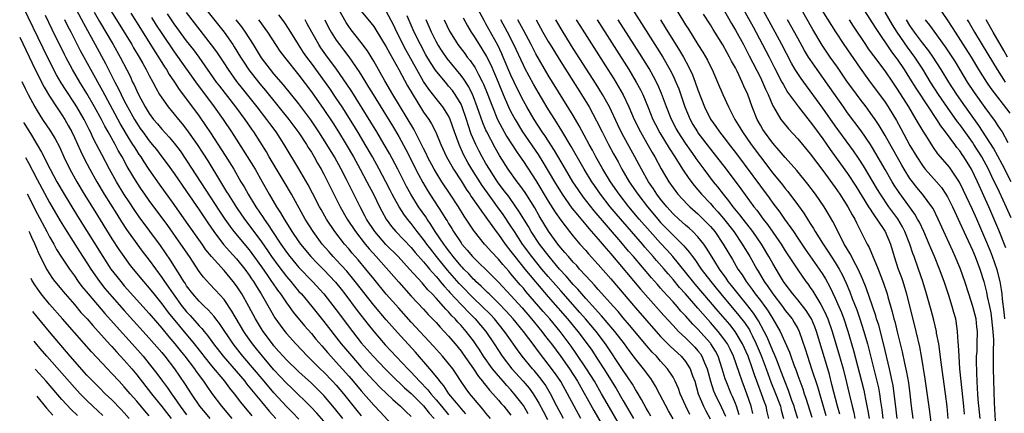
# Model space of a CAD drawing. Units: inches. Extents: x 2578328 to 2580000, y 1491000 to 1494000.
# Drawn here: x 2578442 to 2578600, y 1491520 to 1491583 of the extents above; entities that cross this region are included whole.
import ezdxf

# ---------------------------------------------------------------- set-up
doc = ezdxf.new("R2010")
doc.units = ezdxf.units.IN
doc.header["$MEASUREMENT"] = 0
doc.layers.add('LD25771491_2ft', color=198, linetype='Continuous')

msp = doc.modelspace()

# ---------------------------------------------------------------- linework, layer by layer
at = {"layer": 'LD25771491_2ft'}
for points, elevation in [([(2578449.69, 1491587.69), (2578452.43, 1491582.43), (2578454.33, 1491579), (2578455.97, 1491575.97), (2578457.48, 1491573), (2578458.01, 1491572.01), (2578458.49, 1491571), (2578459, 1491570), (2578459.52, 1491569), (2578460.62, 1491567), (2578461, 1491566.39), (2578461.56, 1491565.56), (2578461.95, 1491565), (2578463, 1491563.56), (2578463.48, 1491563), (2578464.15, 1491562.15), (2578465.04, 1491561), (2578465.87, 1491559.87), (2578467, 1491558.3), (2578469, 1491555.43), (2578471, 1491552.49), (2578472.4, 1491550.39), (2578473.36, 1491549), (2578474.93, 1491546.93), (2578475.86, 1491545.86), (2578477, 1491544.65), (2578478.31, 1491543), (2578479, 1491542.04), (2578479.41, 1491541.41), (2578479.7, 1491541), (2578480.18, 1491540.18), (2578480.95, 1491539), (2578482.42, 1491536.42), (2578483.16, 1491535.16), (2578484, 1491534), (2578484.74, 1491533), (2578485, 1491532.68), (2578486.49, 1491531), (2578488.39, 1491529), (2578489, 1491528.41), (2578490.42, 1491527), (2578491, 1491526.45), (2578492.41, 1491525), (2578493, 1491524.36), (2578494.14, 1491523), (2578496.3, 1491520.3), (2578497, 1491519.47)], 10494), ([(2578569.21, 1491587.21), (2578573.05, 1491581.05), (2578574.39, 1491579), (2578577, 1491575.21), (2578578.63, 1491573), (2578579.65, 1491571.65), (2578581, 1491569.78), (2578581.5, 1491569), (2578582.81, 1491566.81), (2578583.54, 1491565.54), (2578585, 1491562.84), (2578586.08, 1491561), (2578587, 1491559.59), (2578587.25, 1491559.25), (2578587.46, 1491559), (2578589.26, 1491557), (2578590.06, 1491556.06), (2578590.77, 1491555), (2578591, 1491554.61), (2578591.8, 1491553), (2578592.17, 1491552.17), (2578593, 1491550.4), (2578595, 1491546.03), (2578595.44, 1491545), (2578596.19, 1491543), (2578596.83, 1491541), (2578597, 1491540.38), (2578597.27, 1491539.27), (2578597.38, 1491538.62), (2578597.74, 1491537), (2578597.95, 1491535.95), (2578598.08, 1491535), (2578598.3, 1491533), (2578598.38, 1491531.62), (2578598.37, 1491531), (2578598.33, 1491530.33), (2578598.35, 1491527.65), (2578598.33, 1491527), (2578598.48, 1491521.52), (2578598.57, 1491520.57), (2578598.66, 1491518.66)], 10420), ([(2578557.61, 1491519.61), (2578557.16, 1491521), (2578557, 1491521.41), (2578556.54, 1491522.54), (2578556.31, 1491523), (2578555.5, 1491525), (2578555.37, 1491525.37), (2578554.88, 1491527), (2578554.22, 1491529), (2578553.81, 1491529.81), (2578553.08, 1491531), (2578553, 1491531.1), (2578551, 1491533.34), (2578550.16, 1491534.16), (2578549, 1491535.48), (2578548.26, 1491536.27), (2578547.64, 1491537), (2578547, 1491537.72), (2578545.43, 1491539.43), (2578545, 1491539.95), (2578544.5, 1491540.5), (2578543.57, 1491541.57), (2578540.66, 1491545), (2578539.88, 1491545.88), (2578538.65, 1491547.35), (2578534.35, 1491552.35), (2578532.59, 1491554.59), (2578531.76, 1491555.76), (2578530.95, 1491557), (2578529.74, 1491559), (2578528, 1491562), (2578526.43, 1491564.43), (2578526.02, 1491565), (2578524.74, 1491567), (2578523.55, 1491569), (2578523, 1491569.97), (2578521.98, 1491571.98), (2578521.5, 1491573), (2578521, 1491574.1), (2578519.78, 1491577), (2578519.54, 1491577.54), (2578518.89, 1491578.89), (2578517, 1491582.33), (2578516.75, 1491582.75), (2578515, 1491586.05)], 10454), ([(2578539.08, 1491587), (2578544.45, 1491578.45), (2578545.34, 1491577), (2578546.5, 1491575), (2578547, 1491574.01), (2578547.47, 1491573), (2578547.91, 1491571.91), (2578548.9, 1491569), (2578549.74, 1491567), (2578550.19, 1491566.19), (2578550.91, 1491565), (2578551, 1491564.86), (2578553, 1491562.21), (2578553.97, 1491561), (2578555.51, 1491559), (2578557.86, 1491555.86), (2578559.95, 1491553), (2578560.42, 1491552.42), (2578561.45, 1491551), (2578562.13, 1491550.13), (2578564.33, 1491547), (2578565, 1491545.94), (2578567, 1491542.87), (2578568.31, 1491541), (2578568.61, 1491540.61), (2578569, 1491540.06), (2578569.43, 1491539.43), (2578570.68, 1491537.32), (2578570.93, 1491536.93), (2578571.58, 1491535.58), (2578571.82, 1491535), (2578572.51, 1491533), (2578573.72, 1491529), (2578574.26, 1491527), (2578574.82, 1491524.82), (2578575.26, 1491523), (2578575.72, 1491521), (2578575.98, 1491519.98), (2578576.17, 1491519)], 10438), ([(2578487, 1491518.9), (2578485.97, 1491519.97), (2578485, 1491520.95), (2578483, 1491523.17), (2578481.44, 1491525), (2578478, 1491529), (2578477.56, 1491529.56), (2578476.44, 1491531), (2578474.28, 1491534.28), (2578473.69, 1491535), (2578473.4, 1491535.4), (2578472.45, 1491536.45), (2578471.84, 1491537), (2578471, 1491537.83), (2578469.99, 1491539), (2578469, 1491540.32), (2578468.74, 1491540.74), (2578468.55, 1491541), (2578467.98, 1491541.98), (2578467.31, 1491543), (2578466.42, 1491544.42), (2578465.61, 1491545.61), (2578464.78, 1491546.78), (2578461.39, 1491551.39), (2578460.56, 1491552.56), (2578459.77, 1491553.77), (2578459, 1491554.97), (2578457.76, 1491557), (2578456.62, 1491559), (2578455.37, 1491561.37), (2578454.56, 1491563), (2578454.02, 1491564.02), (2578453.57, 1491565), (2578453.37, 1491565.37), (2578452.54, 1491567), (2578451.38, 1491569), (2578451, 1491569.61), (2578449.65, 1491571.65), (2578448.89, 1491572.89), (2578448.15, 1491574.15), (2578446.79, 1491576.79), (2578442.79, 1491585.04)], 10500), ([(2578454.18, 1491584.18), (2578455, 1491582.73), (2578457.22, 1491579), (2578458.34, 1491577), (2578459.92, 1491573.92), (2578460.34, 1491573), (2578460.57, 1491572.57), (2578461, 1491571.59), (2578461.29, 1491571), (2578462.37, 1491569), (2578463, 1491567.95), (2578463.7, 1491567), (2578464.3, 1491566.3), (2578465, 1491565.44), (2578466.18, 1491564.18), (2578467, 1491563.19), (2578467.95, 1491561.95), (2578469, 1491560.43), (2578474.28, 1491552.28), (2578475.13, 1491551), (2578475.9, 1491549.9), (2578476.56, 1491549), (2578479, 1491546.07), (2578479.47, 1491545.47), (2578481, 1491543.34), (2578481.94, 1491541.94), (2578482.63, 1491541), (2578482.77, 1491540.77), (2578483.59, 1491539.59), (2578484.05, 1491539), (2578485, 1491537.6), (2578485.46, 1491537), (2578486.1, 1491536.1), (2578487.89, 1491533.9), (2578489, 1491532.65), (2578489.74, 1491531.74), (2578490.67, 1491530.67), (2578491, 1491530.3), (2578491.59, 1491529.59), (2578492.11, 1491529), (2578493, 1491528.07), (2578495, 1491525.83), (2578495.72, 1491525), (2578497, 1491523.45), (2578499, 1491521.15), (2578500.06, 1491520.06), (2578502.86, 1491517)], 10492), ([(2578456.68, 1491584.68), (2578458.99, 1491581), (2578460.22, 1491579), (2578460.5, 1491578.5), (2578461.4, 1491577), (2578461.96, 1491575.95), (2578462.52, 1491575), (2578463, 1491574.05), (2578463.56, 1491573), (2578464.05, 1491572.05), (2578464.65, 1491571), (2578465, 1491570.44), (2578466.03, 1491569), (2578467, 1491567.85), (2578467.68, 1491567), (2578468.29, 1491566.29), (2578469, 1491565.38), (2578470.66, 1491563), (2578471.59, 1491561.59), (2578472.37, 1491560.37), (2578474.42, 1491557), (2578475.41, 1491555.41), (2578475.65, 1491555), (2578477, 1491552.88), (2578478.26, 1491551), (2578479.76, 1491549), (2578481, 1491547.37), (2578481.98, 1491545.98), (2578482.63, 1491545), (2578483.61, 1491543.61), (2578485, 1491541.78), (2578485.68, 1491541), (2578486.27, 1491540.27), (2578487, 1491539.42), (2578487.39, 1491539), (2578489.05, 1491537), (2578491, 1491534.6), (2578493.8, 1491531), (2578495.48, 1491529), (2578497, 1491527.26), (2578499, 1491525.08), (2578500.01, 1491524.01), (2578501.03, 1491523.03), (2578502.05, 1491522.05), (2578503.3, 1491521), (2578504.15, 1491520.15), (2578505, 1491519.36)], 10490), ([(2578460.06, 1491584.06), (2578461.57, 1491581.57), (2578463.89, 1491577.89), (2578464.49, 1491577), (2578465.45, 1491575.45), (2578465.76, 1491575), (2578466.2, 1491574.2), (2578467.04, 1491573), (2578467.81, 1491571.81), (2578469, 1491570.24), (2578471, 1491567.52), (2578472.03, 1491566.03), (2578472.83, 1491564.83), (2578475.2, 1491561.2), (2578476.55, 1491559), (2578477.71, 1491557), (2578478.2, 1491556.2), (2578478.87, 1491555), (2578480.09, 1491553), (2578481.26, 1491551.26), (2578481.42, 1491551), (2578482.09, 1491550.09), (2578482.79, 1491549), (2578484.12, 1491547), (2578485, 1491545.71), (2578485.53, 1491545), (2578487, 1491543.24), (2578489.19, 1491541), (2578491.01, 1491539), (2578493, 1491536.47), (2578495.58, 1491533), (2578497, 1491531.19), (2578498.9, 1491529), (2578500.82, 1491527), (2578501.9, 1491525.9), (2578503.94, 1491523.94), (2578505, 1491523.03), (2578507, 1491521.06), (2578507.9, 1491519.9), (2578508.7, 1491519)], 10488), ([(2578517.75, 1491519), (2578517, 1491519.9), (2578516.52, 1491520.52), (2578515, 1491522.27), (2578514.68, 1491522.68), (2578514.39, 1491523), (2578513.81, 1491523.8), (2578513, 1491524.98), (2578512.2, 1491526.2), (2578511.66, 1491527), (2578511, 1491527.87), (2578510.05, 1491529), (2578508.61, 1491530.61), (2578505, 1491534.5), (2578503, 1491536.7), (2578501, 1491538.99), (2578499, 1491541.44), (2578497.75, 1491543), (2578496.5, 1491544.5), (2578495.56, 1491545.56), (2578495, 1491546.23), (2578494.31, 1491547), (2578492.76, 1491549), (2578491.44, 1491551), (2578490.55, 1491552.55), (2578490.31, 1491553), (2578489.19, 1491555.19), (2578488.5, 1491556.5), (2578487, 1491559.1), (2578484.66, 1491563), (2578483.99, 1491563.99), (2578483.34, 1491565), (2578482.34, 1491566.34), (2578481.87, 1491567), (2578480.3, 1491569), (2578477.95, 1491571.95), (2578477.07, 1491573.07), (2578475.69, 1491575), (2578475, 1491576.08), (2578473.83, 1491577.83), (2578472.99, 1491578.99), (2578469, 1491584.15)], 10482), ([(2578471.83, 1491585), (2578474.99, 1491581), (2578476.41, 1491579), (2578476.64, 1491578.64), (2578477.64, 1491577), (2578478.17, 1491576.17), (2578478.97, 1491574.97), (2578480.5, 1491573), (2578481, 1491572.38), (2578481.63, 1491571.63), (2578485.39, 1491567), (2578487, 1491564.86), (2578488.23, 1491563), (2578488.51, 1491562.51), (2578489, 1491561.77), (2578489.46, 1491561), (2578490, 1491560), (2578490.59, 1491559), (2578491, 1491558.22), (2578492.6, 1491555), (2578493.62, 1491553), (2578494.76, 1491551), (2578496.06, 1491549), (2578497.64, 1491547), (2578498.26, 1491546.26), (2578499.4, 1491545), (2578503, 1491540.87), (2578505, 1491538.67), (2578507, 1491536.54), (2578507.73, 1491535.73), (2578509, 1491534.4), (2578509.66, 1491533.66), (2578510.3, 1491533), (2578511, 1491532.24), (2578512.06, 1491531), (2578513, 1491529.83), (2578513.35, 1491529.35), (2578514.99, 1491527), (2578515.78, 1491525.78), (2578516.45, 1491525), (2578516.68, 1491524.68), (2578517, 1491524.31), (2578517.57, 1491523.57), (2578518.12, 1491523), (2578519, 1491521.99), (2578519.45, 1491521.45), (2578519.84, 1491521), (2578521, 1491519.54)], 10480), ([(2578539, 1491516.97), (2578536.79, 1491520.79), (2578535.55, 1491523), (2578534.39, 1491525), (2578533.13, 1491527), (2578531.47, 1491529.47), (2578530.64, 1491530.64), (2578528.88, 1491533), (2578527.22, 1491535), (2578526.18, 1491536.18), (2578523.41, 1491539.41), (2578523, 1491539.91), (2578522.48, 1491540.48), (2578521.56, 1491541.56), (2578521, 1491542.25), (2578520.64, 1491542.64), (2578519.71, 1491543.71), (2578519, 1491544.58), (2578517.82, 1491545.82), (2578517, 1491546.78), (2578516.79, 1491547), (2578515.17, 1491549), (2578515, 1491549.24), (2578513.85, 1491551), (2578513.5, 1491551.5), (2578512.58, 1491553), (2578511.28, 1491555), (2578509.93, 1491557), (2578509, 1491558.47), (2578508.69, 1491559), (2578507.64, 1491561), (2578507.44, 1491561.44), (2578507, 1491562.32), (2578506.78, 1491562.78), (2578505.42, 1491565.42), (2578502.08, 1491571), (2578500.79, 1491573.21), (2578499, 1491576.34), (2578497.99, 1491577.99), (2578497, 1491579.32), (2578495.38, 1491581.38), (2578495, 1491581.91), (2578494.57, 1491582.57), (2578493.19, 1491585)], 10468), ([(2578497, 1491584.39), (2578498.52, 1491582.52), (2578499, 1491581.88), (2578499.36, 1491581.36), (2578501, 1491578.65), (2578501.56, 1491577.57), (2578503, 1491575), (2578504.41, 1491572.41), (2578505.14, 1491571.14), (2578507, 1491568.15), (2578507.81, 1491567), (2578508.27, 1491566.27), (2578508.94, 1491564.94), (2578509.76, 1491563), (2578510.69, 1491561), (2578511.5, 1491559.5), (2578511.8, 1491559), (2578513, 1491557.16), (2578513.83, 1491555.83), (2578514.42, 1491555), (2578514.64, 1491554.64), (2578515.81, 1491553), (2578516.27, 1491552.27), (2578517, 1491551.31), (2578518.63, 1491549), (2578519, 1491548.54), (2578520.09, 1491547), (2578521, 1491545.83), (2578521.61, 1491545), (2578523.22, 1491543), (2578524.94, 1491540.94), (2578527, 1491538.53), (2578530.08, 1491535), (2578531.75, 1491533), (2578533.25, 1491531), (2578533.97, 1491529.97), (2578535, 1491528.39), (2578535.89, 1491527), (2578537.86, 1491523.86), (2578539, 1491521.87), (2578540.06, 1491520.06), (2578540.64, 1491519)], 10466), ([(2578543.42, 1491519.42), (2578543, 1491520.15), (2578542.71, 1491520.71), (2578541.93, 1491522.07), (2578541.27, 1491523.27), (2578541, 1491523.67), (2578540.52, 1491524.52), (2578539.72, 1491525.72), (2578539, 1491526.71), (2578536.16, 1491531), (2578534.65, 1491533), (2578532.96, 1491535), (2578532.05, 1491536.05), (2578529, 1491539.49), (2578527, 1491541.79), (2578525.98, 1491543), (2578524.35, 1491545), (2578522.88, 1491547), (2578521.55, 1491549), (2578521, 1491549.88), (2578519.75, 1491551.75), (2578518.87, 1491553), (2578517.22, 1491555.22), (2578516.38, 1491556.38), (2578514.72, 1491559), (2578514.09, 1491560.09), (2578513.4, 1491561.4), (2578512.69, 1491563), (2578511.96, 1491565), (2578511.26, 1491567), (2578511, 1491567.57), (2578510.1, 1491569), (2578509, 1491570.35), (2578507.84, 1491571.84), (2578507, 1491573.11), (2578505.91, 1491575), (2578504.16, 1491578.16), (2578502.72, 1491581), (2578502.17, 1491582.17), (2578501, 1491584.35)], 10464), ([(2578547, 1491585.42), (2578548.69, 1491582.69), (2578549, 1491582.16), (2578549.47, 1491581.47), (2578551, 1491579.01), (2578551.79, 1491577.79), (2578552.51, 1491576.52), (2578553, 1491575.48), (2578553.25, 1491575), (2578554.15, 1491573), (2578554.99, 1491571), (2578555.89, 1491569), (2578556.93, 1491567), (2578557.72, 1491565.72), (2578558.13, 1491565), (2578559.53, 1491563), (2578561, 1491561.01), (2578563, 1491558.39), (2578564.53, 1491556.53), (2578565, 1491555.91), (2578565.42, 1491555.42), (2578567.14, 1491553.14), (2578567.96, 1491551.96), (2578568.56, 1491551), (2578568.74, 1491550.74), (2578569, 1491550.31), (2578569.52, 1491549.52), (2578569.81, 1491549), (2578571.07, 1491547), (2578571.85, 1491545.85), (2578573, 1491544.06), (2578573.64, 1491543), (2578574.12, 1491542.12), (2578574.75, 1491540.75), (2578575.34, 1491539.34), (2578575.75, 1491538.25), (2578576.46, 1491536.46), (2578576.97, 1491535), (2578577.62, 1491533), (2578578.2, 1491531), (2578578.37, 1491530.37), (2578579.7, 1491525), (2578579.94, 1491523.94), (2578580.1, 1491523), (2578580.26, 1491521.74), (2578580.47, 1491520.47), (2578580.67, 1491519)], 10434), ([(2578555, 1491584.86), (2578556.38, 1491582.38), (2578557, 1491581.34), (2578558.28, 1491579), (2578559.22, 1491577.22), (2578561, 1491573.7), (2578561.34, 1491573), (2578561.84, 1491571.84), (2578562.25, 1491571), (2578563, 1491569.2), (2578563.1, 1491569), (2578564.31, 1491567), (2578564.6, 1491566.6), (2578565.51, 1491565.51), (2578567, 1491563.91), (2578569, 1491561.5), (2578571, 1491558.83), (2578573, 1491556.08), (2578573.74, 1491555), (2578575.05, 1491553), (2578575.71, 1491551.71), (2578576.15, 1491551), (2578576.41, 1491550.41), (2578578.14, 1491547), (2578578.46, 1491546.46), (2578579.89, 1491543), (2578580.76, 1491540.76), (2578581.34, 1491539), (2578581.46, 1491538.54), (2578582.16, 1491536.16), (2578582.43, 1491535), (2578582.56, 1491534.56), (2578583, 1491532.71), (2578583.73, 1491529.73), (2578584.12, 1491527.88), (2578584.45, 1491526.45), (2578584.75, 1491524.75), (2578584.97, 1491523), (2578585.19, 1491521), (2578585.47, 1491519)], 10430), ([(2578558.08, 1491585), (2578559.83, 1491581.83), (2578561.37, 1491579), (2578562.41, 1491577), (2578563.27, 1491575.27), (2578564.46, 1491573), (2578564.64, 1491572.64), (2578565.38, 1491571.38), (2578567.13, 1491569), (2578569, 1491566.62), (2578569.68, 1491565.68), (2578571, 1491563.89), (2578572.2, 1491562.2), (2578573.88, 1491559.88), (2578575, 1491558.3), (2578576.3, 1491556.3), (2578578.36, 1491553), (2578578.59, 1491552.59), (2578579, 1491552.02), (2578579.4, 1491551.4), (2578579.7, 1491551), (2578581.02, 1491549), (2578581.86, 1491547), (2578582.45, 1491545), (2578583.12, 1491543), (2578583.63, 1491541.63), (2578583.83, 1491541), (2578584.11, 1491540.11), (2578584.43, 1491539), (2578585.92, 1491533), (2578586.5, 1491530.5), (2578586.79, 1491529), (2578587.4, 1491525.4), (2578588.14, 1491520.14), (2578588.47, 1491517.53)], 10428), ([(2578591.13, 1491519), (2578590.97, 1491520.97), (2578590.69, 1491523), (2578590.3, 1491525.7), (2578590, 1491528), (2578589.8, 1491529.8), (2578589.6, 1491531), (2578589.27, 1491532.73), (2578589.23, 1491533), (2578588.82, 1491534.82), (2578588.4, 1491536.4), (2578587.66, 1491539), (2578587.04, 1491541), (2578586.38, 1491543), (2578585.67, 1491545), (2578585.48, 1491545.48), (2578584.98, 1491547), (2578584.19, 1491549), (2578583.79, 1491549.79), (2578583.04, 1491551.04), (2578581.63, 1491553), (2578580.26, 1491555), (2578579.78, 1491555.78), (2578577.54, 1491559.54), (2578576.76, 1491560.76), (2578575.94, 1491561.94), (2578573, 1491565.98), (2578571, 1491568.81), (2578569, 1491571.57), (2578568.38, 1491572.38), (2578567.54, 1491573.54), (2578567, 1491574.37), (2578566.61, 1491575), (2578566.02, 1491576.02), (2578564.45, 1491579), (2578563.38, 1491581), (2578561.17, 1491585)], 10426), ([(2578596.25, 1491519), (2578595.95, 1491522.05), (2578595.88, 1491523), (2578595.85, 1491523.85), (2578595.76, 1491525), (2578595.7, 1491526.3), (2578595.68, 1491528.32), (2578595.69, 1491529), (2578595.75, 1491529.75), (2578595.79, 1491531), (2578595.83, 1491533), (2578595.73, 1491533.73), (2578595.59, 1491535), (2578595.08, 1491537), (2578594.41, 1491539), (2578593.78, 1491541), (2578593.11, 1491543), (2578593, 1491543.27), (2578592.27, 1491545), (2578591.86, 1491545.86), (2578589.53, 1491551), (2578588.69, 1491552.69), (2578588.49, 1491553), (2578587, 1491555), (2578586.1, 1491556.1), (2578585.4, 1491557), (2578585, 1491557.54), (2578584.07, 1491559), (2578583.67, 1491559.67), (2578581, 1491564.43), (2578580.04, 1491566.04), (2578579.4, 1491567), (2578579, 1491567.59), (2578577.95, 1491569), (2578577, 1491570.24), (2578575.83, 1491571.83), (2578575, 1491573), (2578573.37, 1491575.37), (2578572.22, 1491577), (2578570.92, 1491578.92), (2578569.42, 1491581.42), (2578567.37, 1491585)], 10422), ([(2578600.39, 1491546.39), (2578599.25, 1491549.25), (2578597.63, 1491553), (2578595.81, 1491557), (2578594.86, 1491559), (2578593.64, 1491561), (2578593.37, 1491561.37), (2578593, 1491561.94), (2578592.52, 1491562.52), (2578592.18, 1491563), (2578590.71, 1491565), (2578589.95, 1491565.95), (2578589.31, 1491567), (2578587.96, 1491569), (2578585.99, 1491571.99), (2578585, 1491573.61), (2578584.12, 1491575), (2578583, 1491576.66), (2578582.75, 1491577), (2578581.98, 1491577.98), (2578579.56, 1491581.56), (2578579, 1491582.48), (2578577.37, 1491585)], 10416), ([(2578601.23, 1491551.23), (2578599.94, 1491554.06), (2578599.33, 1491555.33), (2578598.15, 1491557.85), (2578597.58, 1491559), (2578596.5, 1491561), (2578595.24, 1491563), (2578595, 1491563.36), (2578593, 1491566.16), (2578592.63, 1491566.63), (2578591, 1491568.91), (2578589.58, 1491571), (2578588.3, 1491573), (2578587.05, 1491575.05), (2578585.76, 1491577), (2578584.58, 1491578.58), (2578582.93, 1491581), (2578582.18, 1491582.18), (2578581, 1491584.22)], 10414), ([(2578589.57, 1491585), (2578590.98, 1491582.98), (2578591.77, 1491581.77), (2578592.24, 1491581), (2578594.79, 1491577), (2578595.99, 1491575), (2578597.25, 1491573), (2578597.96, 1491571.96), (2578601, 1491567.99)], 10408), ([(2578491, 1491518.61), (2578489.87, 1491519.87), (2578488.91, 1491520.91), (2578485.88, 1491523.88), (2578485, 1491524.71), (2578483, 1491526.84), (2578481.15, 1491529), (2578480.2, 1491530.2), (2578479.57, 1491531), (2578478.51, 1491532.51), (2578478.19, 1491533), (2578476.26, 1491536.26), (2578475, 1491538.09), (2578473.62, 1491539.62), (2578472.64, 1491540.64), (2578471.69, 1491541.69), (2578471, 1491542.62), (2578469.43, 1491545), (2578468.08, 1491547), (2578465.96, 1491549.96), (2578463, 1491553.99), (2578462.29, 1491555), (2578461.77, 1491555.77), (2578460.97, 1491556.97), (2578460.21, 1491558.21), (2578459.47, 1491559.47), (2578458.64, 1491561), (2578458.03, 1491562.03), (2578457.53, 1491563), (2578456.42, 1491565), (2578455.9, 1491565.9), (2578455.34, 1491567), (2578454.23, 1491569), (2578453, 1491571.15), (2578451.87, 1491573), (2578450.7, 1491575), (2578449.62, 1491577), (2578449.41, 1491577.41), (2578447.42, 1491581.42), (2578446.34, 1491583.66)], 10498), ([(2578494.06, 1491519), (2578492.7, 1491520.7), (2578491, 1491522.7), (2578490.72, 1491523), (2578489, 1491524.69), (2578487, 1491526.51), (2578485, 1491528.44), (2578484.48, 1491529), (2578483.8, 1491529.8), (2578483, 1491530.69), (2578482.75, 1491531), (2578481.28, 1491533), (2578481, 1491533.43), (2578480.04, 1491535), (2578478.97, 1491536.97), (2578477.83, 1491539), (2578477, 1491540.31), (2578476.48, 1491541), (2578475, 1491542.79), (2578473, 1491544.99), (2578472.1, 1491546.1), (2578471.49, 1491547), (2578469, 1491550.54), (2578467, 1491553.34), (2578464.62, 1491556.62), (2578463, 1491558.96), (2578462.19, 1491560.19), (2578461.69, 1491561), (2578461.4, 1491561.4), (2578461, 1491562.01), (2578460.61, 1491562.61), (2578460.39, 1491563), (2578459.83, 1491563.83), (2578458.34, 1491566.34), (2578455.54, 1491571.54), (2578453.62, 1491575), (2578452, 1491578), (2578450.47, 1491581), (2578449.96, 1491581.96), (2578449.45, 1491583)], 10496), ([(2578463.36, 1491583.36), (2578464.13, 1491582.13), (2578465, 1491580.79), (2578467, 1491577.86), (2578470.68, 1491572.68), (2578471.53, 1491571.53), (2578473.43, 1491569), (2578474.87, 1491567), (2578476.2, 1491565), (2578478.08, 1491562.08), (2578479.98, 1491559), (2578481.13, 1491557), (2578482.25, 1491555), (2578483.4, 1491553), (2578484.04, 1491552.04), (2578484.62, 1491551), (2578485.55, 1491549.55), (2578485.88, 1491549), (2578487, 1491547.34), (2578487.25, 1491547), (2578488.9, 1491545), (2578489.93, 1491543.93), (2578491, 1491542.86), (2578492.87, 1491540.87), (2578493.76, 1491539.76), (2578494.36, 1491539), (2578496.36, 1491536.36), (2578498.1, 1491534.1), (2578499, 1491533), (2578500.86, 1491530.86), (2578504.48, 1491527), (2578505, 1491526.48), (2578506.34, 1491525), (2578507.65, 1491523.65), (2578508.14, 1491523), (2578509, 1491522.04), (2578509.88, 1491521), (2578511, 1491519.59)], 10486), ([(2578513.77, 1491519.77), (2578513, 1491520.65), (2578512.85, 1491520.85), (2578511.05, 1491523), (2578510.25, 1491524.25), (2578509.59, 1491525), (2578509.36, 1491525.36), (2578508.01, 1491527), (2578505.68, 1491529.68), (2578502.8, 1491532.8), (2578501, 1491534.83), (2578499, 1491537.23), (2578496.04, 1491541), (2578494.68, 1491542.68), (2578493, 1491544.5), (2578492.51, 1491545), (2578491.79, 1491545.79), (2578490.74, 1491547), (2578489.28, 1491549), (2578488, 1491551), (2578485.8, 1491555), (2578484.66, 1491557), (2578482.24, 1491561), (2578481.78, 1491561.78), (2578479.76, 1491565), (2578479.44, 1491565.44), (2578478.38, 1491567), (2578476.88, 1491569), (2578474.31, 1491572.31), (2578473.8, 1491573), (2578470.99, 1491576.99), (2578470.14, 1491578.14), (2578469, 1491579.62), (2578467, 1491582.36), (2578465.93, 1491583.93)], 10484), ([(2578523.79, 1491519.79), (2578523, 1491521.11), (2578521.54, 1491523), (2578521, 1491523.62), (2578520.33, 1491524.33), (2578519.77, 1491525), (2578519, 1491525.87), (2578518.06, 1491527), (2578516.62, 1491529), (2578515.99, 1491529.99), (2578515.33, 1491531), (2578515, 1491531.47), (2578513.84, 1491533), (2578513, 1491533.95), (2578512.48, 1491534.48), (2578512.04, 1491535), (2578511.51, 1491535.51), (2578511, 1491536.12), (2578510.56, 1491536.56), (2578510.19, 1491537), (2578509, 1491538.33), (2578508.38, 1491539), (2578507.69, 1491539.69), (2578507, 1491540.54), (2578506.77, 1491540.77), (2578504.76, 1491543), (2578502.9, 1491545), (2578500.95, 1491546.95), (2578499.15, 1491549), (2578497.85, 1491551), (2578497.56, 1491551.56), (2578496.8, 1491553), (2578494.61, 1491557.39), (2578493.78, 1491559), (2578492.69, 1491561), (2578491.5, 1491563), (2578490.22, 1491565), (2578488.92, 1491566.92), (2578487, 1491569.48), (2578484.53, 1491572.53), (2578483, 1491574.32), (2578482.44, 1491575), (2578481, 1491576.89), (2578479.7, 1491579), (2578478.44, 1491581), (2578477.83, 1491581.83), (2578476.92, 1491583)], 10478), ([(2578480.5, 1491583), (2578480.72, 1491582.72), (2578481, 1491582.31), (2578481.56, 1491581.57), (2578481.94, 1491581), (2578483.22, 1491579), (2578483.96, 1491577.96), (2578484.67, 1491577), (2578487, 1491574.08), (2578489, 1491571.42), (2578491, 1491568.6), (2578492.44, 1491566.44), (2578493.37, 1491565), (2578494.59, 1491563), (2578495.75, 1491561), (2578496.84, 1491559), (2578497.91, 1491557), (2578498.94, 1491555), (2578499.91, 1491553), (2578500.28, 1491552.28), (2578500.98, 1491551), (2578501.85, 1491549.85), (2578502.56, 1491549), (2578505, 1491546.46), (2578505.67, 1491545.67), (2578507, 1491544.16), (2578507.51, 1491543.51), (2578507.96, 1491543), (2578508.42, 1491542.42), (2578509, 1491541.81), (2578509.36, 1491541.36), (2578509.68, 1491541), (2578510.27, 1491540.27), (2578511, 1491539.5), (2578511.23, 1491539.23), (2578513, 1491537.32), (2578513.32, 1491537), (2578514.13, 1491536.13), (2578515.28, 1491535), (2578516.98, 1491533), (2578518.31, 1491531), (2578519, 1491529.92), (2578519.6, 1491529), (2578521.17, 1491527), (2578522.98, 1491525), (2578523.91, 1491523.91), (2578524.56, 1491523), (2578525.5, 1491521.5), (2578526.18, 1491520.18), (2578526.85, 1491518.85)], 10476), ([(2578529.45, 1491519), (2578528.39, 1491521), (2578527.36, 1491523), (2578526.48, 1491524.48), (2578525.62, 1491525.62), (2578524.71, 1491526.71), (2578524.45, 1491527), (2578522.79, 1491529), (2578522.03, 1491530.03), (2578520.39, 1491532.39), (2578519.99, 1491533), (2578518.36, 1491535), (2578517.7, 1491535.7), (2578516.4, 1491537), (2578515, 1491538.32), (2578513, 1491540.35), (2578512.69, 1491540.69), (2578510.83, 1491542.83), (2578509.08, 1491545), (2578508.17, 1491546.17), (2578507.52, 1491547), (2578507, 1491547.72), (2578505.97, 1491549), (2578505, 1491550.3), (2578504.42, 1491551), (2578503.81, 1491551.81), (2578503.08, 1491553), (2578502.32, 1491554.32), (2578501.98, 1491555), (2578501.64, 1491555.64), (2578500.94, 1491557), (2578499.87, 1491559), (2578498.78, 1491561), (2578497.65, 1491563), (2578496.66, 1491564.66), (2578495.89, 1491565.89), (2578493.92, 1491569), (2578493, 1491570.39), (2578491.94, 1491571.94), (2578489, 1491576.02), (2578488.27, 1491577), (2578487.75, 1491577.75), (2578486.93, 1491579), (2578485.42, 1491581.42), (2578484.63, 1491582.63), (2578483.77, 1491583.77)], 10474), ([(2578532.23, 1491519), (2578531.12, 1491521), (2578530.08, 1491523), (2578528.98, 1491524.98), (2578528.17, 1491526.17), (2578527, 1491527.76), (2578525.56, 1491529.56), (2578525, 1491530.35), (2578524.71, 1491530.71), (2578523.01, 1491533), (2578521.36, 1491535), (2578520.24, 1491536.24), (2578519, 1491537.54), (2578517.5, 1491539), (2578517.25, 1491539.25), (2578517, 1491539.49), (2578516.25, 1491540.25), (2578515.39, 1491541), (2578515.2, 1491541.2), (2578515, 1491541.37), (2578514.23, 1491542.23), (2578513.45, 1491543), (2578513.24, 1491543.24), (2578513, 1491543.48), (2578511.75, 1491545), (2578511.44, 1491545.44), (2578511, 1491545.97), (2578510.57, 1491546.57), (2578510.24, 1491547), (2578508.87, 1491549), (2578508.15, 1491550.15), (2578507.56, 1491551), (2578507.35, 1491551.35), (2578506.2, 1491553), (2578504.95, 1491555), (2578504.26, 1491556.26), (2578502.85, 1491559), (2578501.52, 1491561.52), (2578500.69, 1491563), (2578499.51, 1491565), (2578498.56, 1491566.56), (2578495.47, 1491571.47), (2578494.68, 1491572.68), (2578493.04, 1491575.04), (2578491.34, 1491577.34), (2578490.51, 1491578.51), (2578490.19, 1491579), (2578489.05, 1491581), (2578488.35, 1491582.35), (2578487.98, 1491583)], 10472), ([(2578491.15, 1491583), (2578491.77, 1491581.77), (2578492.18, 1491581), (2578493, 1491579.71), (2578493.51, 1491579), (2578494.16, 1491578.16), (2578495.02, 1491577.02), (2578496.65, 1491574.65), (2578497.66, 1491573), (2578498.18, 1491572.18), (2578498.89, 1491571), (2578501.99, 1491565.99), (2578503, 1491564.26), (2578504.15, 1491562.15), (2578506.16, 1491558.16), (2578506.86, 1491556.86), (2578507.62, 1491555.62), (2578508.01, 1491555), (2578509.99, 1491551.99), (2578510.57, 1491551), (2578510.75, 1491550.75), (2578511, 1491550.3), (2578511.51, 1491549.51), (2578511.8, 1491549), (2578513, 1491547.19), (2578513.14, 1491547), (2578514.01, 1491546.01), (2578514.84, 1491545), (2578515, 1491544.83), (2578517.96, 1491541.96), (2578519, 1491540.91), (2578521, 1491538.76), (2578522.78, 1491536.78), (2578524.32, 1491535), (2578525.98, 1491533), (2578526.41, 1491532.41), (2578527, 1491531.67), (2578527.51, 1491531), (2578529, 1491528.96), (2578530.39, 1491527), (2578531.68, 1491525), (2578534.29, 1491520.29), (2578537.97, 1491513.97)], 10470), ([(2578547, 1491518.97), (2578546.28, 1491520.28), (2578544.9, 1491522.9), (2578544.2, 1491524.2), (2578543.7, 1491525), (2578543.42, 1491525.42), (2578542.28, 1491527), (2578541, 1491528.59), (2578539.96, 1491529.96), (2578539.21, 1491531), (2578537.67, 1491533), (2578537.37, 1491533.37), (2578535.52, 1491535.52), (2578535, 1491536.08), (2578534.57, 1491536.57), (2578533, 1491538.3), (2578532.38, 1491539), (2578531.75, 1491539.75), (2578531, 1491540.53), (2578529.86, 1491541.86), (2578528.81, 1491543), (2578527.11, 1491545), (2578525.59, 1491547), (2578524.27, 1491549), (2578523.81, 1491549.81), (2578522.29, 1491552.29), (2578521.81, 1491553), (2578520.64, 1491554.64), (2578519.78, 1491555.78), (2578518.84, 1491557), (2578517.54, 1491559), (2578517, 1491559.92), (2578516.39, 1491561), (2578515.91, 1491561.91), (2578515.37, 1491563), (2578514.65, 1491564.65), (2578514.13, 1491566.13), (2578513.87, 1491567), (2578513.2, 1491569), (2578513, 1491569.44), (2578512.06, 1491571), (2578511.62, 1491571.62), (2578511, 1491572.36), (2578510.7, 1491572.7), (2578508.9, 1491574.9), (2578508.11, 1491576.11), (2578507.37, 1491577.37), (2578506.48, 1491579), (2578505.5, 1491581), (2578504.38, 1491583.62)], 10462), ([(2578549.69, 1491519.69), (2578549.05, 1491521), (2578548.16, 1491523), (2578547.87, 1491523.86), (2578547.34, 1491525), (2578547, 1491525.63), (2578546.13, 1491527), (2578545, 1491528.23), (2578544.33, 1491529), (2578543.67, 1491529.67), (2578542.74, 1491530.74), (2578540.02, 1491534.02), (2578539, 1491535.2), (2578538.18, 1491536.18), (2578537.43, 1491537), (2578535, 1491539.72), (2578534.41, 1491540.41), (2578533.85, 1491541), (2578532.02, 1491543), (2578531.55, 1491543.55), (2578531, 1491544.11), (2578530.21, 1491545), (2578529.67, 1491545.67), (2578529, 1491546.4), (2578528.52, 1491547), (2578527.05, 1491549.05), (2578525.54, 1491551.54), (2578524.81, 1491552.81), (2578523.26, 1491555.26), (2578522.44, 1491556.44), (2578522, 1491557), (2578520.58, 1491559), (2578519.19, 1491561.19), (2578518.47, 1491562.47), (2578517.12, 1491565), (2578517, 1491565.26), (2578516.47, 1491566.47), (2578515.61, 1491569), (2578515, 1491570.65), (2578514.86, 1491571), (2578514.24, 1491572.24), (2578513.46, 1491573.46), (2578513, 1491574.06), (2578510.76, 1491576.76), (2578509.95, 1491577.95), (2578509.28, 1491579), (2578509, 1491579.5), (2578508.25, 1491581), (2578507.42, 1491583)], 10460), ([(2578510.31, 1491583), (2578511.15, 1491581.16), (2578511.24, 1491581), (2578512.51, 1491579), (2578513.59, 1491577.59), (2578514.01, 1491577), (2578514.45, 1491576.45), (2578515.25, 1491575.25), (2578515.78, 1491574.22), (2578516.44, 1491573), (2578516.63, 1491572.63), (2578517.2, 1491571.2), (2578518.02, 1491569), (2578518.85, 1491567), (2578519.58, 1491565.58), (2578520.31, 1491564.31), (2578521.87, 1491561.87), (2578522.5, 1491561), (2578523, 1491560.27), (2578525, 1491557.2), (2578527, 1491553.88), (2578528.12, 1491552.12), (2578529, 1491550.83), (2578530.4, 1491549), (2578531, 1491548.25), (2578532.07, 1491547), (2578533, 1491545.97), (2578533.45, 1491545.45), (2578535, 1491543.73), (2578537, 1491541.44), (2578541, 1491536.76), (2578544.6, 1491532.6), (2578545, 1491532.16), (2578546.57, 1491530.57), (2578548.3, 1491529), (2578549, 1491528.19), (2578549.76, 1491527), (2578550.14, 1491525.86), (2578550.47, 1491525), (2578551.05, 1491523), (2578551.89, 1491521), (2578552.27, 1491520.27), (2578552.97, 1491518.97)], 10458), ([(2578513.32, 1491583.32), (2578514.02, 1491582.02), (2578514.64, 1491581), (2578515, 1491580.47), (2578515.91, 1491579), (2578516.35, 1491578.35), (2578517.08, 1491577.08), (2578517.76, 1491575.76), (2578518.93, 1491573), (2578519.75, 1491571), (2578520.61, 1491569), (2578521, 1491568.21), (2578521.66, 1491567), (2578522.88, 1491565), (2578525.36, 1491561.36), (2578526.13, 1491560.13), (2578527.97, 1491557), (2578529.22, 1491555), (2578530.79, 1491552.79), (2578531.67, 1491551.67), (2578533, 1491550.11), (2578533.5, 1491549.5), (2578535, 1491547.79), (2578536.27, 1491546.27), (2578537, 1491545.44), (2578541.78, 1491539.78), (2578543, 1491538.38), (2578545.54, 1491535.54), (2578547, 1491533.93), (2578547.87, 1491533), (2578549, 1491531.94), (2578549.47, 1491531.47), (2578549.97, 1491531), (2578550.48, 1491530.48), (2578551, 1491529.9), (2578551.39, 1491529.39), (2578551.64, 1491529), (2578552.05, 1491527.95), (2578552.47, 1491527), (2578553, 1491525), (2578553.49, 1491523.49), (2578553.68, 1491523), (2578554.78, 1491520.78), (2578555.39, 1491519.39)], 10456), ([(2578559.81, 1491519.81), (2578559.52, 1491521), (2578558.84, 1491523), (2578558.07, 1491525), (2578557.6, 1491526.4), (2578556.7, 1491529), (2578556.15, 1491530.15), (2578555.71, 1491531), (2578555.43, 1491531.43), (2578555, 1491532.03), (2578554.25, 1491533), (2578553, 1491534.45), (2578551.79, 1491535.79), (2578551, 1491536.72), (2578549, 1491539.01), (2578548.05, 1491540.05), (2578547, 1491541.31), (2578546.21, 1491542.21), (2578545.56, 1491543), (2578544.37, 1491544.37), (2578543.83, 1491545), (2578542.5, 1491546.5), (2578542.08, 1491547), (2578540.33, 1491549), (2578537.86, 1491551.86), (2578536.92, 1491553), (2578535.36, 1491555), (2578534.38, 1491556.38), (2578533.97, 1491557), (2578532.75, 1491559), (2578530.67, 1491562.67), (2578529.18, 1491565.18), (2578528.03, 1491567), (2578527, 1491568.65), (2578525.36, 1491571.36), (2578524.63, 1491572.63), (2578523.23, 1491575.23), (2578523, 1491575.69), (2578521.47, 1491579), (2578520.45, 1491581), (2578519.4, 1491583)], 10452), ([(2578562.38, 1491519), (2578562.1, 1491520.1), (2578561.92, 1491521), (2578561.66, 1491521.65), (2578561.2, 1491523), (2578560.58, 1491524.58), (2578560.04, 1491526.04), (2578559.73, 1491527), (2578559.04, 1491529), (2578558.14, 1491531), (2578556.97, 1491532.98), (2578556.09, 1491534.09), (2578555, 1491535.4), (2578554.25, 1491536.25), (2578550.57, 1491540.57), (2578549, 1491542.51), (2578546.95, 1491545), (2578546.04, 1491546.04), (2578545, 1491547.14), (2578543.32, 1491549), (2578541.58, 1491551), (2578539.91, 1491553), (2578538.35, 1491555), (2578536.96, 1491557), (2578535.74, 1491559), (2578534.61, 1491561), (2578534.06, 1491562.06), (2578533.53, 1491563), (2578531.97, 1491565.97), (2578531, 1491567.63), (2578527, 1491574.1), (2578525, 1491577.54), (2578524.24, 1491579), (2578523, 1491581.31), (2578522.12, 1491583)], 10450), ([(2578525.03, 1491583), (2578526.14, 1491581), (2578527, 1491579.51), (2578527.31, 1491579), (2578529, 1491576.25), (2578532.32, 1491571), (2578533.54, 1491569), (2578534.75, 1491566.75), (2578535.61, 1491565), (2578536.65, 1491563), (2578537.47, 1491561.47), (2578538.18, 1491560.18), (2578538.79, 1491559), (2578539.97, 1491557), (2578541.35, 1491555), (2578542.89, 1491553), (2578544.55, 1491551), (2578545, 1491550.49), (2578547, 1491548.42), (2578548.73, 1491546.73), (2578549, 1491546.4), (2578549.66, 1491545.66), (2578550.11, 1491545), (2578550.51, 1491544.51), (2578551.53, 1491543), (2578553.04, 1491541), (2578553.93, 1491539.93), (2578554.67, 1491539), (2578557.57, 1491535.57), (2578558.44, 1491534.44), (2578559.24, 1491533.24), (2578559.36, 1491533), (2578559.67, 1491532.33), (2578560.33, 1491531), (2578561.12, 1491529.12), (2578561.93, 1491527), (2578562.75, 1491524.75), (2578563.33, 1491523.33), (2578564.21, 1491521), (2578564.35, 1491520.35), (2578564.73, 1491519)], 10448), ([(2578567, 1491519), (2578566.53, 1491520.53), (2578566.41, 1491521), (2578566.06, 1491521.94), (2578565.52, 1491523.52), (2578564.92, 1491525), (2578564.41, 1491526.41), (2578563.63, 1491528.37), (2578563.29, 1491529.29), (2578563, 1491529.88), (2578562.08, 1491532.08), (2578561.63, 1491533), (2578560.71, 1491534.71), (2578559.92, 1491535.92), (2578559, 1491537.08), (2578557.42, 1491539), (2578556.37, 1491540.37), (2578555.86, 1491541), (2578555.52, 1491541.52), (2578554.45, 1491543), (2578553.52, 1491544.48), (2578552.37, 1491546.37), (2578551.92, 1491547), (2578551, 1491548.15), (2578550.19, 1491549), (2578549.57, 1491549.57), (2578549, 1491550.06), (2578547.94, 1491551), (2578547, 1491551.88), (2578545.99, 1491553), (2578545, 1491554.22), (2578544.4, 1491555), (2578543.85, 1491555.85), (2578543.04, 1491557), (2578541.92, 1491559), (2578540.89, 1491561), (2578538.81, 1491564.81), (2578538.15, 1491566.15), (2578536.79, 1491569), (2578535.68, 1491571), (2578534.65, 1491572.65), (2578531, 1491578.39), (2578529.36, 1491581), (2578528.19, 1491583)], 10446), ([(2578531.46, 1491583), (2578532.05, 1491582.05), (2578536.54, 1491575), (2578537.49, 1491573.49), (2578538.25, 1491572.25), (2578539, 1491570.92), (2578539.92, 1491569), (2578540.79, 1491567), (2578541.76, 1491565), (2578542.81, 1491563.19), (2578543.67, 1491561.67), (2578544.08, 1491561), (2578545.1, 1491559.1), (2578546.31, 1491557), (2578547, 1491556.01), (2578547.43, 1491555.43), (2578547.77, 1491555), (2578549.34, 1491553.34), (2578549.69, 1491553), (2578551, 1491551.86), (2578552.43, 1491550.43), (2578553, 1491549.82), (2578553.68, 1491549), (2578555.06, 1491547), (2578556.53, 1491544.53), (2578557.41, 1491543), (2578558.06, 1491542.06), (2578558.72, 1491541), (2578559.71, 1491539.71), (2578560.19, 1491539), (2578561, 1491537.96), (2578561.71, 1491537), (2578562.25, 1491536.25), (2578563.02, 1491535), (2578564.18, 1491533), (2578565.66, 1491529.66), (2578565.88, 1491529), (2578566.37, 1491527.63), (2578566.73, 1491526.73), (2578567, 1491525.94), (2578567.8, 1491523.8), (2578568.05, 1491523), (2578568.3, 1491522.3), (2578569.26, 1491519.26)], 10444), ([(2578534.82, 1491583), (2578539.91, 1491575), (2578541.11, 1491573), (2578541.77, 1491571.77), (2578542.14, 1491571), (2578543, 1491568.93), (2578543.78, 1491567), (2578544.18, 1491566.18), (2578544.86, 1491564.86), (2578546.39, 1491562.39), (2578547.3, 1491561), (2578548.53, 1491559), (2578549.51, 1491557.51), (2578550.38, 1491556.38), (2578551, 1491555.69), (2578551.58, 1491555), (2578553, 1491553.49), (2578553.42, 1491553), (2578554.17, 1491552.17), (2578555.09, 1491551.09), (2578556.74, 1491549), (2578558.11, 1491547), (2578559.29, 1491545), (2578560.42, 1491543), (2578560.65, 1491542.65), (2578561.64, 1491541), (2578562.22, 1491540.22), (2578563, 1491539), (2578564.53, 1491537), (2578565, 1491536.35), (2578566.09, 1491535), (2578566.45, 1491534.45), (2578567, 1491533.45), (2578567.23, 1491533), (2578568.19, 1491530.19), (2578568.55, 1491529), (2578569.23, 1491527), (2578570.15, 1491524.15), (2578571.52, 1491519.52)], 10442), ([(2578573.73, 1491519.73), (2578573.38, 1491521), (2578572.49, 1491524.49), (2578572.07, 1491526.07), (2578571.8, 1491527), (2578569.99, 1491533), (2578569.72, 1491533.72), (2578569.19, 1491535), (2578569, 1491535.35), (2578568.35, 1491536.35), (2578567, 1491538.08), (2578566.22, 1491539), (2578565, 1491540.63), (2578564.74, 1491541), (2578564.09, 1491542.09), (2578563.53, 1491543), (2578563, 1491543.9), (2578562.38, 1491545), (2578561.16, 1491547), (2578559.78, 1491549), (2578558.25, 1491551), (2578557.72, 1491551.72), (2578556.65, 1491553), (2578555.95, 1491553.95), (2578555.07, 1491555), (2578554.18, 1491556.18), (2578553.51, 1491557), (2578551.97, 1491559), (2578550.71, 1491560.71), (2578550.53, 1491561), (2578549.89, 1491561.89), (2578549, 1491563.19), (2578547.81, 1491565), (2578547.52, 1491565.52), (2578546.75, 1491567), (2578545.95, 1491569), (2578545.16, 1491571.16), (2578544.55, 1491572.55), (2578543.87, 1491573.87), (2578543.15, 1491575.15), (2578541.62, 1491577.62), (2578538.21, 1491583)], 10440), ([(2578544.98, 1491583), (2578545.76, 1491581.76), (2578548.05, 1491578.05), (2578548.66, 1491577), (2578549.5, 1491575.5), (2578550.13, 1491574.13), (2578550.57, 1491573), (2578551, 1491571.76), (2578552.05, 1491569), (2578553, 1491567.03), (2578553.86, 1491565.86), (2578554.44, 1491565), (2578555.57, 1491563.57), (2578555.99, 1491563), (2578557, 1491561.71), (2578562.41, 1491554.41), (2578563, 1491553.57), (2578564.11, 1491552.11), (2578564.88, 1491551), (2578566.3, 1491549), (2578567, 1491547.98), (2578568.2, 1491546.2), (2578570.43, 1491543), (2578571, 1491542.13), (2578571.43, 1491541.43), (2578572.14, 1491540.14), (2578573, 1491538.35), (2578573.59, 1491537), (2578574.01, 1491536.01), (2578574.38, 1491535), (2578575.02, 1491533.02), (2578575.95, 1491529.95), (2578577.24, 1491525), (2578577.58, 1491523.58), (2578577.71, 1491523), (2578577.85, 1491522.15), (2578578.24, 1491520.24), (2578578.44, 1491519)], 10436), ([(2578582.94, 1491519), (2578582.65, 1491521.35), (2578582.48, 1491523), (2578582.3, 1491524.3), (2578582.16, 1491525), (2578581.72, 1491527), (2578580.82, 1491530.82), (2578579.98, 1491533.98), (2578579.65, 1491535), (2578579.51, 1491535.51), (2578578.97, 1491537.03), (2578577.97, 1491539.97), (2578577.41, 1491541.41), (2578576.71, 1491543), (2578576.34, 1491543.66), (2578575.43, 1491545.43), (2578575, 1491546.11), (2578574.68, 1491546.68), (2578574.47, 1491547), (2578573.89, 1491548.11), (2578572.65, 1491550.65), (2578571.9, 1491551.9), (2578571.22, 1491553), (2578569.84, 1491555), (2578568.63, 1491556.63), (2578566.83, 1491558.83), (2578565, 1491560.88), (2578564.04, 1491562.04), (2578563, 1491563.19), (2578561.65, 1491565), (2578561.4, 1491565.4), (2578561, 1491566.06), (2578560.48, 1491567), (2578559.69, 1491569), (2578558.99, 1491571), (2578558.34, 1491572.34), (2578558.08, 1491573), (2578557.26, 1491574.74), (2578557, 1491575.25), (2578556.37, 1491576.37), (2578556.07, 1491577), (2578555.67, 1491577.67), (2578555, 1491578.94), (2578553.43, 1491581.43), (2578553, 1491582.18), (2578551.88, 1491583.88)], 10432), ([(2578593.72, 1491519.72), (2578593.62, 1491521), (2578593.18, 1491525), (2578593.01, 1491526.99), (2578592.86, 1491529), (2578592.78, 1491530.78), (2578592.71, 1491531.29), (2578592.63, 1491533), (2578592.55, 1491533.45), (2578592.33, 1491535), (2578592.03, 1491536.03), (2578591.79, 1491537), (2578591.25, 1491538.75), (2578590.5, 1491541), (2578589.75, 1491543), (2578588.92, 1491545), (2578588.34, 1491546.34), (2578588.08, 1491547), (2578587.2, 1491549), (2578586.5, 1491550.5), (2578586.23, 1491551), (2578585.78, 1491551.78), (2578583.27, 1491555.27), (2578582.48, 1491556.48), (2578582.15, 1491557), (2578581, 1491558.96), (2578579.54, 1491561.54), (2578579, 1491562.44), (2578578.65, 1491563), (2578577.17, 1491565.17), (2578575, 1491568.06), (2578574.32, 1491569), (2578572.14, 1491572.14), (2578570.09, 1491575), (2578569, 1491576.59), (2578568.74, 1491577), (2578568.08, 1491578.08), (2578567, 1491580.03), (2578565.38, 1491583)], 10424), ([(2578600.19, 1491535), (2578600.11, 1491536.11), (2578599.85, 1491538.15), (2578599.79, 1491539), (2578599.7, 1491539.7), (2578599.47, 1491541), (2578599, 1491542.85), (2578598.24, 1491545), (2578597.89, 1491545.89), (2578597, 1491548.03), (2578595.7, 1491551), (2578595, 1491552.55), (2578593.59, 1491555.59), (2578592.93, 1491556.93), (2578591.56, 1491559), (2578591.32, 1491559.32), (2578591, 1491559.73), (2578589.48, 1491561.48), (2578588.66, 1491562.66), (2578587.53, 1491564.47), (2578587.11, 1491565.11), (2578586.01, 1491567), (2578584.8, 1491569), (2578583, 1491571.87), (2578582.24, 1491573), (2578581, 1491574.77), (2578579.18, 1491577.18), (2578578.34, 1491578.34), (2578577.9, 1491579), (2578575.96, 1491581.96), (2578575.31, 1491583)], 10418), ([(2578601.22, 1491557), (2578599.8, 1491559.8), (2578599.1, 1491561.1), (2578598.38, 1491562.38), (2578596.02, 1491566.02), (2578593.89, 1491569), (2578592.49, 1491571), (2578591.21, 1491573), (2578589.99, 1491575), (2578588.71, 1491577), (2578588.01, 1491578.01), (2578587, 1491579.29), (2578585.73, 1491581), (2578585, 1491582.09), (2578584.45, 1491583)], 10412), ([(2578587.46, 1491583), (2578588.13, 1491582.13), (2578590.65, 1491578.65), (2578592.22, 1491576.22), (2578594.18, 1491573), (2578595.3, 1491571.3), (2578597, 1491568.9), (2578598.67, 1491566.67), (2578599, 1491566.13), (2578599.46, 1491565.46), (2578599.76, 1491565), (2578600.71, 1491563.29)], 10410), ([(2578594.17, 1491583), (2578594.48, 1491582.48), (2578595.32, 1491581), (2578597.49, 1491577.49), (2578598.98, 1491575), (2578600.27, 1491573)], 10406), ([(2578600.66, 1491577), (2578600.07, 1491578.07), (2578598.33, 1491581), (2578597.23, 1491583)], 10404), ([(2578442.22, 1491580.22), (2578444.73, 1491575), (2578446.15, 1491572.15), (2578447, 1491570.75), (2578448.13, 1491569), (2578449, 1491567.73), (2578449.46, 1491567), (2578450.02, 1491566.02), (2578450.57, 1491565), (2578451, 1491564.09), (2578451.96, 1491561.96), (2578452.61, 1491560.61), (2578453.45, 1491559), (2578454.58, 1491557), (2578455.79, 1491555), (2578457.78, 1491551.78), (2578458.56, 1491550.56), (2578459.36, 1491549.36), (2578461, 1491547.06), (2578461.88, 1491545.88), (2578463, 1491544.41), (2578465, 1491541.65), (2578465.43, 1491541), (2578466.09, 1491540.09), (2578466.81, 1491539), (2578468.29, 1491537), (2578468.6, 1491536.6), (2578469, 1491536.11), (2578469.54, 1491535.54), (2578471, 1491533.9), (2578471.45, 1491533.45), (2578471.79, 1491533), (2578472.35, 1491532.35), (2578473.3, 1491531), (2578474.84, 1491529), (2578478.32, 1491525), (2578478.61, 1491524.61), (2578479.95, 1491523), (2578481, 1491521.69), (2578482.21, 1491520.21), (2578483.3, 1491519)], 10502), ([(2578442.56, 1491573.07), (2578443.09, 1491571.97), (2578443.57, 1491571), (2578444.64, 1491569), (2578445, 1491568.39), (2578445.9, 1491567), (2578447.14, 1491565.14), (2578447.89, 1491563.89), (2578448.58, 1491562.58), (2578449.29, 1491561), (2578450.27, 1491559), (2578451.38, 1491557), (2578452.58, 1491555), (2578454.26, 1491552.26), (2578457, 1491547.87), (2578458.13, 1491546.13), (2578458.9, 1491545), (2578459.8, 1491543.8), (2578460.42, 1491543), (2578462.09, 1491541), (2578463, 1491539.95), (2578463.74, 1491539), (2578465, 1491537.44), (2578466.05, 1491536.05), (2578467.83, 1491533.83), (2578470.19, 1491531), (2578471.43, 1491529.43), (2578471.76, 1491529), (2578473, 1491527.46), (2578475.08, 1491525), (2578475.89, 1491523.89), (2578476.64, 1491523), (2578477.64, 1491521.64), (2578479.44, 1491519.44)], 10504), ([(2578442.87, 1491566.5), (2578442.91, 1491566.43), (2578444.14, 1491564.45), (2578445, 1491562.95), (2578445.73, 1491561.73), (2578447.11, 1491559), (2578448.2, 1491557), (2578449.37, 1491555), (2578451.49, 1491551.49), (2578455.56, 1491545), (2578456.85, 1491543), (2578457.79, 1491541.79), (2578458.42, 1491541), (2578459, 1491540.33), (2578463, 1491535.89), (2578464.32, 1491534.32), (2578465, 1491533.54), (2578466.13, 1491532.13), (2578467.09, 1491531), (2578467.94, 1491529.94), (2578468.71, 1491529), (2578470.23, 1491527), (2578470.54, 1491526.54), (2578471.7, 1491525), (2578472.22, 1491524.22), (2578473.05, 1491523.05), (2578474.6, 1491521), (2578476.27, 1491519)], 10506), ([(2578443.14, 1491560.91), (2578443.63, 1491560.04), (2578445, 1491557.35), (2578447, 1491553.66), (2578448.73, 1491550.73), (2578449.77, 1491549), (2578451.81, 1491545.81), (2578453, 1491543.98), (2578453.61, 1491543), (2578455, 1491541), (2578455.89, 1491539.89), (2578457, 1491538.58), (2578459, 1491536.33), (2578463, 1491531.93), (2578465, 1491529.59), (2578465.48, 1491529), (2578467.03, 1491527), (2578468.65, 1491524.65), (2578469.71, 1491523), (2578471.06, 1491521), (2578471.95, 1491519.95), (2578472.72, 1491519)], 10508), ([(2578443.41, 1491555.08), (2578445, 1491551.91), (2578446.58, 1491549), (2578447, 1491548.19), (2578447.69, 1491547), (2578448.15, 1491546.15), (2578448.93, 1491544.93), (2578450.2, 1491543), (2578451, 1491541.89), (2578451.61, 1491541), (2578452.2, 1491540.2), (2578453.19, 1491539), (2578455.88, 1491535.88), (2578457.76, 1491533.76), (2578460.27, 1491531), (2578462.04, 1491529), (2578463, 1491527.82), (2578464.23, 1491526.23), (2578465.13, 1491525), (2578465.93, 1491523.93), (2578466.56, 1491523), (2578467, 1491522.4), (2578467.97, 1491521), (2578469, 1491519.62)], 10510), ([(2578443.7, 1491549.06), (2578443.84, 1491548.77), (2578444.12, 1491548.11), (2578444.59, 1491547.08), (2578444.74, 1491546.71), (2578445.34, 1491545.34), (2578446.09, 1491543.91), (2578446.54, 1491543), (2578447, 1491542.24), (2578447.5, 1491541.5), (2578447.86, 1491541), (2578449.49, 1491539), (2578451, 1491537.29), (2578452.05, 1491536.05), (2578453.03, 1491535), (2578453.93, 1491533.93), (2578454.81, 1491533), (2578456.8, 1491530.8), (2578457, 1491530.59), (2578457.74, 1491529.74), (2578459, 1491528.38), (2578460.18, 1491527), (2578461, 1491526.02), (2578463.37, 1491523), (2578465, 1491520.95), (2578466.51, 1491519)], 10512), ([(2578463, 1491519.43), (2578462.27, 1491520.27), (2578461, 1491521.81), (2578459.94, 1491523), (2578459, 1491524.1), (2578458.15, 1491525), (2578457, 1491526.26), (2578456.28, 1491527), (2578453.73, 1491529.73), (2578451, 1491532.81), (2578449.1, 1491535), (2578447, 1491537.39), (2578445.69, 1491539), (2578445.39, 1491539.39), (2578444.64, 1491540.48), (2578444.19, 1491541.22), (2578444.06, 1491541.47)], 10514), ([(2578459.8, 1491519), (2578459, 1491519.92), (2578458.49, 1491520.49), (2578457, 1491522), (2578455.95, 1491523), (2578455, 1491523.93), (2578453.94, 1491525), (2578453, 1491525.99), (2578450.34, 1491529), (2578447, 1491532.93), (2578445, 1491535.32), (2578444.31, 1491536.21)], 10516), ([(2578455.53, 1491519.53), (2578453.93, 1491521), (2578453, 1491521.89), (2578451.91, 1491523), (2578451, 1491523.98), (2578446.56, 1491529), (2578445.53, 1491530.24), (2578444.97, 1491530.89), (2578444.53, 1491531.45)], 10518), ([(2578451.5, 1491519.5), (2578450.48, 1491520.48), (2578449, 1491522.09), (2578446.47, 1491525), (2578444.82, 1491526.83), (2578444.75, 1491526.92)], 10520), ([(2578444.95, 1491522.6), (2578446.54, 1491520.71), (2578447.55, 1491519.55)], 10522)]:
    msp.add_lwpolyline(points, dxfattribs=dict(at, elevation=elevation))

doc.saveas('drawing.dxf')
